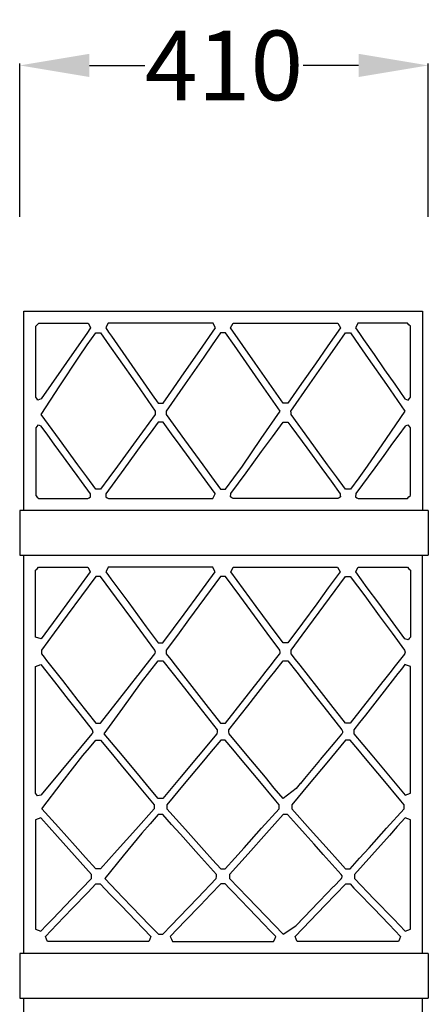
# Model space of a CAD drawing. Units: centimetres. Extents: x 1800 to 6199, y -1266 to 1081.
# Drawn here: x 3616 to 3657, y -441 to -342 of the extents above; entities that cross this region are included whole.
import ezdxf

# ---------------------------------------------------------------- set-up
doc = ezdxf.new("R2010")
doc.units = ezdxf.units.CM
doc.layers.add('NURUS DIMENSION', color=7, linetype='Continuous')
doc.layers.add('NURUS ELEVATION', color=7, linetype='Continuous')
doc.styles.add('ARIAL', font='arial.ttf')
doc.dimstyles.new('yeni', dxfattribs={"dimtxt": 7, "dimasz": 7, "dimexe": 0.18, "dimexo": 0.0625, "dimgap": 0.09, "dimtad": 0, "dimdec": 0, "dimlfac": 10, "dimzin": 0, "dimdsep": 46, "dimtxsty": 'ARIAL', "dimcen": 0.09, "dimadec": 0, "dimazin": 0, "dimtfac": 1, "dimtdec": 0, "dimtofl": 0, "dimtmove": 0, "dimatfit": 3, "dimfxl": 1, "dimtolj": 1, "dimtzin": 0, "dimarcsym": 0})

# ---------------------------------------------------------------- blocks, each defined once
blk = doc.blocks.new('*D22')
at = {"layer": 'DEFPOINTS', "color": 0, "transparency": 16777216}
for p in [(3657.46, -346.44), (3616.46, -361.72), (3657.46, -361.72)]:
    blk.add_point(p, dxfattribs=at)
at = {"layer": 'NURUS DIMENSION', "color": 0, "lineweight": -2, "transparency": 16777216}
for p, q in [((3616.46, -361.658), (3616.46, -346.26)), ((3623.46, -346.44), (3629.008, -346.44)), ((3650.46, -346.44), (3644.911, -346.44)), ((3657.46, -361.658), (3657.46, -346.26))]:
    blk.add_line(p, q, dxfattribs=at)
at = {"layer": 'NURUS DIMENSION', "color": 0, "transparency": 16777216}
for points in [[(3623.46, -345.274), (3623.46, -347.607), (3616.46, -346.44)], [(3650.46, -345.274), (3650.46, -347.607), (3657.46, -346.44)]]:
    blk.add_solid(points, dxfattribs=at)
at = {"layer": 'NURUS DIMENSION', "color": 0, "transparency": 16777216, "insert": (3636.96, -346.44), "char_height": 7, "attachment_point": 5, "style": 'ARIAL'}
blk.add_mtext('\\A1;410', dxfattribs=at)
blk = doc.blocks.new('Brooklyn Library Unit H166_SIDE')
at = {"layer": 'NURUS DIMENSION'}
for p, q in [((-14.013, 166.111), (-12.896, 166.111)), ((-14.013, 164.995), (-14.013, 166.111)), ((-12.896, 166.111), (-11.791, 166.111)), ((-11.791, 166.111), (-10.674, 166.111)), ((-10.674, 166.111), (-9.568, 166.111)), ((-9.568, 166.111), (-8.451, 166.111)), ((-8.451, 166.111), (-7.345, 166.111)), ((-7.345, 166.111), (-6.242, 166.111)), ((-6.242, 166.111), (-5.127, 166.111)), ((-5.127, 166.111), (-4.021, 166.111)), ((-4.021, 166.111), (-2.904, 166.111)), ((-2.904, 166.111), (-1.798, 166.111)), ((-1.798, 166.111), (-0.681, 166.111)), ((-0.681, 166.111), (0.424, 166.111)), ((0.424, 166.111), (1.541, 166.111)), ((1.541, 166.111), (2.647, 166.111)), ((2.647, 166.111), (3.764, 166.111)), ((3.764, 166.111), (4.87, 166.111)), ((4.87, 166.111), (5.987, 166.111)), ((5.987, 166.111), (7.092, 166.111)), ((7.092, 166.111), (8.209, 166.111)), ((8.209, 166.111), (9.315, 166.111)), ((9.315, 166.111), (10.432, 166.111)), ((10.432, 166.111), (11.549, 166.111)), ((11.549, 166.111), (12.655, 166.111)), ((12.655, 166.111), (13.758, 166.111)), ((13.758, 166.111), (14.873, 166.111)), ((14.873, 166.111), (15.99, 166.111)), ((15.99, 166.111), (17.096, 166.111)), ((17.096, 166.111), (18.202, 166.111)), ((18.202, 166.111), (19.319, 166.111)), ((19.319, 166.111), (20.424, 166.111)), ((20.424, 166.111), (21.541, 166.111)), ((21.541, 166.111), (22.658, 166.111)), ((22.658, 166.111), (23.764, 166.111)), ((23.764, 166.111), (24.87, 166.111)), ((24.87, 166.111), (25.987, 166.111)), ((25.987, 166.111), (25.987, 164.995)), ((-14.013, 163.889), (-14.013, 164.995)), ((-12.814, 164.611), (-12.664, 164.761)), ((-12.814, 162.735), (-12.814, 164.611)), ((-12.664, 164.761), (-12.513, 164.911)), ((-12.513, 164.911), (-10.792, 164.911)), ((-10.792, 164.911), (-9.087, 164.911)), ((-9.087, 164.911), (-8.314, 164.911)), ((-8.314, 164.911), (-7.548, 164.911)), ((-7.302, 164.44), (-7.693, 163.88)), ((-7.548, 164.911), (-7.425, 164.675)), ((-7.425, 164.675), (-7.302, 164.44)), ((-5.667, 164.677), (-5.791, 164.44)), ((-5.791, 164.44), (-5.505, 164.03)), ((-5.544, 164.911), (-5.667, 164.677)), ((-3.371, 164.911), (-5.544, 164.911)), ((-1.22, 164.911), (-3.371, 164.911)), ((1.867, 164.911), (-1.22, 164.911)), ((4.987, 164.911), (1.867, 164.911)), ((3.657, 162.179), (5.233, 164.44)), ((5.11, 164.675), (4.987, 164.911)), ((5.233, 164.44), (5.11, 164.675)), ((6.741, 164.44), (6.864, 164.677)), ((7.965, 162.683), (6.741, 164.44)), ((6.864, 164.677), (6.987, 164.911)), ((6.987, 164.911), (9.507, 164.911)), ((9.507, 164.911), (12.002, 164.911)), ((12.002, 164.911), (14.676, 164.911)), ((14.676, 164.911), (17.323, 164.911)), ((17.764, 164.44), (16.504, 162.632)), ((17.323, 164.911), (17.42, 164.911)), ((17.42, 164.911), (17.518, 164.911)), ((17.518, 164.911), (17.642, 164.675)), ((17.642, 164.675), (17.764, 164.44)), ((19.4, 164.677), (19.276, 164.44)), ((19.276, 164.44), (19.674, 163.868)), ((19.522, 164.911), (19.4, 164.677)), ((20.341, 164.911), (19.522, 164.911)), ((21.151, 164.911), (20.341, 164.911)), ((22.81, 164.911), (21.151, 164.911)), ((24.487, 164.911), (22.81, 164.911)), ((24.636, 164.762), (24.487, 164.911)), ((24.788, 164.611), (24.636, 164.762)), ((24.788, 162.722), (24.788, 164.611)), ((25.987, 164.995), (25.987, 163.889)), ((-14.013, 162.784), (-14.013, 163.889)), ((-8.08, 163.325), (-9.173, 161.754)), ((-7.693, 163.88), (-8.08, 163.325)), ((-7.638, 162.735), (-6.794, 163.946)), ((-6.794, 163.946), (-6.547, 163.946)), ((-6.547, 163.946), (-6.302, 163.946)), ((-6.302, 163.946), (-5.399, 162.65)), ((-5.505, 164.03), (-5.216, 163.617)), ((-5.216, 163.617), (-3.459, 161.093)), ((5.741, 163.946), (4.897, 162.735)), ((5.988, 163.946), (5.741, 163.946)), ((6.233, 163.946), (5.988, 163.946)), ((7.127, 162.663), (6.233, 163.946)), ((17.429, 162.735), (18.272, 163.946)), ((18.272, 163.946), (18.519, 163.946)), ((18.519, 163.946), (18.764, 163.946)), ((18.764, 163.946), (19.658, 162.663)), ((19.674, 163.868), (20.077, 163.291)), ((20.077, 163.291), (21.134, 161.773)), ((25.987, 163.889), (25.987, 162.773)), ((-14.013, 161.667), (-14.013, 162.784)), ((-12.814, 160.877), (-12.814, 162.735)), ((-8.49, 161.512), (-7.638, 162.735)), ((-5.399, 162.65), (-4.505, 161.367)), ((4.897, 162.735), (4.045, 161.512)), ((8.03, 161.367), (7.127, 162.663)), ((9.202, 160.908), (7.965, 162.683)), ((16.504, 162.632), (15.256, 160.841)), ((16.577, 161.512), (17.429, 162.735)), ((19.658, 162.663), (20.561, 161.367)), ((24.788, 160.814), (24.788, 162.722)), ((25.987, 162.773), (25.987, 161.667)), ((-14.013, 160.562), (-14.013, 161.667)), ((-10.384, 158.615), (-8.49, 161.512)), ((-9.173, 161.754), (-10.255, 160.198)), ((-4.505, 161.367), (-2.679, 158.745)), ((2.096, 159.942), (3.657, 162.179)), ((4.045, 161.512), (2.168, 158.818)), ((9.856, 158.745), (8.03, 161.367)), ((14.699, 158.818), (16.577, 161.512)), ((20.561, 161.367), (22.388, 158.745)), ((21.134, 161.773), (22.202, 160.239)), ((25.987, 161.667), (25.987, 160.55)), ((-14.013, 159.445), (-14.013, 160.562)), ((-12.814, 159.172), (-12.814, 160.877)), ((-3.459, 161.093), (-1.72, 158.595)), ((10.611, 158.885), (9.202, 160.908)), ((15.256, 160.841), (13.87, 158.851)), ((22.202, 160.239), (23.216, 158.783)), ((24.788, 159.14), (24.788, 160.814)), ((25.987, 160.55), (25.987, 159.445)), ((-14.013, 158.339), (-14.013, 159.445)), ((-10.255, 160.198), (-11.256, 158.763)), ((1.037, 158.419), (2.096, 159.942)), ((25.987, 159.445), (25.987, 158.328)), ((-14.013, 157.223), (-14.013, 158.339)), ((-12.814, 157.484), (-12.814, 159.172)), ((-11.256, 158.763), (-12.267, 157.312)), ((-12.259, 155.748), (-10.384, 158.615)), ((-2.679, 158.745), (-0.834, 156.096)), ((-1.72, 158.595), (-1.12, 157.734)), ((-0.033, 156.882), (1.037, 158.419)), ((2.168, 158.818), (0.272, 156.096)), ((11.702, 156.096), (9.856, 158.745)), ((12.006, 156.882), (10.611, 158.885)), ((13.87, 158.851), (12.498, 156.882)), ((12.803, 156.096), (14.699, 158.818)), ((22.388, 158.745), (24.233, 156.096)), ((23.216, 158.783), (24.241, 157.312)), ((24.788, 157.484), (24.788, 159.14)), ((25.987, 158.328), (25.987, 157.223)), ((-12.709, 157.341), (-12.814, 157.484)), ((-12.603, 157.198), (-12.709, 157.341)), ((-12.436, 157.255), (-12.603, 157.198)), ((-12.267, 157.312), (-12.436, 157.255)), ((-1.12, 157.734), (-0.525, 156.882)), ((24.241, 157.312), (24.408, 157.255)), ((24.408, 157.255), (24.577, 157.198)), ((24.577, 157.198), (24.682, 157.34)), ((24.682, 157.34), (24.788, 157.484)), ((-14.013, 156.117), (-14.013, 157.223)), ((-0.525, 156.882), (-0.28, 156.882)), ((-0.28, 156.882), (-0.033, 156.882)), ((12.251, 156.882), (12.006, 156.882)), ((12.498, 156.882), (12.251, 156.882)), ((25.987, 157.223), (25.987, 156.106)), ((-14.013, 155), (-14.013, 156.117)), ((-10.433, 153.24), (-12.259, 155.748)), ((-0.837, 155.748), (-2.734, 153.144)), ((-0.835, 155.923), (-0.837, 155.748)), ((-0.834, 156.096), (-0.835, 155.923)), ((0.272, 156.096), (0.274, 155.921)), ((0.274, 155.921), (0.276, 155.748)), ((0.276, 155.748), (2.121, 153.214)), ((9.823, 153.345), (11.702, 156.096)), ((12.805, 155.921), (12.803, 156.096)), ((12.807, 155.748), (12.805, 155.921)), ((14.652, 153.214), (12.807, 155.748)), ((24.233, 156.096), (22.356, 153.345)), ((25.987, 156.106), (25.987, 155)), ((-14.013, 153.895), (-14.013, 155)), ((-12.71, 154.543), (-12.814, 154.4)), ((-12.814, 154.4), (-12.814, 154.195)), ((-12.607, 154.685), (-12.71, 154.543)), ((-12.438, 154.631), (-12.607, 154.685)), ((-12.271, 154.577), (-12.438, 154.631)), ((-11.611, 153.67), (-12.271, 154.577)), ((-0.521, 154.988), (-1.331, 153.878)), ((-0.278, 154.988), (-0.521, 154.988)), ((-0.037, 154.988), (-0.278, 154.988)), ((0.82, 153.812), (-0.037, 154.988)), ((10.936, 153.513), (12.01, 154.988)), ((12.01, 154.988), (12.254, 154.988)), ((12.254, 154.988), (12.495, 154.988)), ((12.495, 154.988), (12.689, 154.722)), ((12.689, 154.722), (12.885, 154.452)), ((12.885, 154.452), (14.383, 152.396)), ((24.245, 154.577), (23.621, 153.721)), ((24.413, 154.631), (24.245, 154.577)), ((24.581, 154.685), (24.413, 154.631)), ((24.685, 154.542), (24.581, 154.685)), ((24.788, 154.4), (24.685, 154.542)), ((24.788, 154.225), (24.788, 154.4)), ((25.987, 155), (25.987, 153.884)), ((-14.013, 152.778), (-14.013, 153.895)), ((-12.814, 154.195), (-12.814, 153.993)), ((-12.814, 153.993), (-12.814, 152.41)), ((-10.959, 152.772), (-11.611, 153.67)), ((-1.331, 153.878), (-2.15, 152.756)), ((1.686, 152.623), (0.82, 153.812)), ((7.924, 150.567), (9.823, 153.345)), ((9.85, 152.022), (10.936, 153.513)), ((22.356, 153.345), (20.459, 150.567)), ((23.621, 153.721), (22.991, 152.857)), ((24.788, 154.051), (24.788, 154.225)), ((24.788, 152.485), (24.788, 154.051)), ((25.987, 153.884), (25.987, 152.778)), ((-14.013, 151.673), (-14.013, 152.778)), ((-12.814, 152.41), (-12.814, 150.843)), ((-10.032, 151.502), (-10.959, 152.772)), ((-8.587, 150.706), (-10.433, 153.24)), ((-2.734, 153.144), (-4.611, 150.567)), ((-2.15, 152.756), (-3.968, 150.26)), ((2.569, 151.408), (1.686, 152.623)), ((2.121, 153.214), (3.948, 150.706)), ((14.383, 152.396), (15.897, 150.318)), ((16.479, 150.706), (14.652, 153.214)), ((22.991, 152.857), (22.103, 151.636)), ((24.788, 150.902), (24.788, 152.485)), ((25.987, 152.778), (25.987, 151.661)), ((-14.013, 150.556), (-14.013, 151.673)), ((-9.115, 150.244), (-10.032, 151.502)), ((3.444, 150.206), (2.569, 151.408)), ((9.082, 150.969), (9.85, 152.022)), ((22.103, 151.636), (21.206, 150.403)), ((25.987, 151.661), (25.987, 150.556)), ((-14.013, 149.45), (-14.013, 150.556)), ((-12.814, 150.843), (-12.814, 149.409)), ((-7.694, 149.479), (-8.587, 150.706)), ((-4.611, 150.567), (-5.463, 149.397)), ((3.948, 150.706), (4.842, 149.479)), ((7.072, 149.397), (7.924, 150.567)), ((8.307, 149.905), (9.082, 150.969)), ((17.373, 149.479), (16.479, 150.706)), ((21.206, 150.403), (19.309, 147.801)), ((20.459, 150.567), (19.607, 149.397)), ((24.788, 149.312), (24.788, 150.902)), ((25.987, 150.556), (25.987, 149.439)), ((-14.013, 148.334), (-14.013, 149.45)), ((-12.814, 149.409), (-12.814, 147.96)), ((-8.665, 149.627), (-9.115, 150.244)), ((-8.22, 149.016), (-8.665, 149.627)), ((-6.791, 148.239), (-7.694, 149.479)), ((-5.463, 149.397), (-6.306, 148.239)), ((-3.968, 150.26), (-5.767, 147.788)), ((5.197, 147.8), (3.444, 150.206)), ((4.842, 149.479), (5.745, 148.239)), ((6.229, 148.239), (7.072, 149.397)), ((6.776, 147.798), (8.307, 149.905)), ((15.897, 150.318), (16.823, 149.047)), ((18.276, 148.239), (17.373, 149.479)), ((19.607, 149.397), (18.764, 148.239)), ((25.987, 149.439), (25.987, 148.334)), ((-7.33, 147.794), (-8.22, 149.016)), ((16.823, 149.047), (17.741, 147.788)), ((24.788, 147.738), (24.788, 149.312)), ((-14.013, 147.217), (-14.013, 148.334)), ((-12.814, 147.96), (-12.814, 147.787)), ((-12.814, 147.787), (-12.814, 147.611)), ((-12.814, 147.611), (-12.663, 147.461)), ((-12.663, 147.461), (-12.513, 147.311)), ((-7.568, 147.311), (-7.436, 147.393)), ((-7.436, 147.393), (-7.302, 147.475)), ((-7.326, 147.788), (-7.33, 147.794)), ((-7.326, 147.787), (-7.326, 147.788)), ((-7.302, 147.475), (-7.326, 147.787)), ((-6.55, 148.239), (-6.791, 148.239)), ((-6.306, 148.239), (-6.55, 148.239)), ((-5.779, 147.631), (-5.791, 147.475)), ((-5.791, 147.475), (-5.657, 147.393)), ((-5.767, 147.788), (-5.779, 147.631)), ((-5.657, 147.393), (-5.525, 147.311)), ((4.963, 147.311), (5.204, 147.786)), ((5.206, 147.788), (5.197, 147.8)), ((5.204, 147.786), (5.206, 147.787)), ((5.206, 147.787), (5.206, 147.788)), ((5.745, 148.239), (5.986, 148.239)), ((5.986, 148.239), (6.229, 148.239)), ((6.741, 147.475), (6.768, 147.787)), ((6.876, 147.393), (6.741, 147.475)), ((6.768, 147.788), (6.776, 147.798)), ((6.768, 147.787), (6.768, 147.788)), ((7.01, 147.311), (6.876, 147.393)), ((17.632, 147.394), (17.498, 147.311)), ((17.764, 147.475), (17.632, 147.394)), ((17.741, 147.788), (17.752, 147.633)), ((17.752, 147.633), (17.764, 147.475)), ((18.519, 148.239), (18.276, 148.239)), ((18.764, 148.239), (18.519, 148.239)), ((19.299, 147.787), (19.276, 147.475)), ((19.276, 147.475), (19.409, 147.393)), ((19.304, 147.794), (19.299, 147.788)), ((19.299, 147.788), (19.299, 147.787)), ((19.309, 147.801), (19.304, 147.794)), ((19.409, 147.393), (19.541, 147.311)), ((24.487, 147.311), (24.638, 147.462)), ((24.638, 147.462), (24.788, 147.611)), ((24.788, 147.674), (24.788, 147.738)), ((24.788, 147.611), (24.788, 147.674)), ((25.987, 148.334), (25.987, 147.217)), ((-14.013, 146.111), (-14.013, 147.217)), ((-12.513, 147.311), (-11.212, 147.311)), ((-11.212, 147.311), (-9.923, 147.311)), ((-9.923, 147.311), (-8.74, 147.311)), ((-8.74, 147.311), (-7.568, 147.311)), ((-5.525, 147.311), (-3.061, 147.311)), ((-3.061, 147.311), (-0.623, 147.311)), ((-0.623, 147.311), (2.156, 147.311)), ((2.156, 147.311), (4.963, 147.311)), ((9.122, 147.311), (7.01, 147.311)), ((11.256, 147.311), (9.122, 147.311)), ((13.798, 147.311), (11.256, 147.311)), ((16.366, 147.311), (13.798, 147.311)), ((16.935, 147.311), (16.366, 147.311)), ((17.498, 147.311), (16.935, 147.311)), ((19.541, 147.311), (20.843, 147.311)), ((20.843, 147.311), (22.131, 147.311)), ((22.131, 147.311), (23.315, 147.311)), ((23.315, 147.311), (24.487, 147.311)), ((25.987, 147.217), (25.987, 146.111)), ((26.581, 146.107, -122.06), (-14.419, 146.107, -122.06)), ((-14.419, 146.107, -122.06), (-14.419, 141.607, -122.06)), ((26.581, 146.107, -122.06), (26.581, 141.607, -122.06)), ((-14.419, 141.607, -122.06), (26.581, 141.607, -122.06)), ((-14.019, 140.185), (-14.019, 141.607)), ((25.981, 141.607), (25.981, 140.171)), ((-14.019, 138.749), (-14.019, 140.185)), ((-12.82, 140.107), (-12.669, 140.257)), ((-12.82, 138.615), (-12.82, 140.107)), ((-12.669, 140.257), (-12.519, 140.407)), ((-12.519, 140.407), (-12.134, 140.407)), ((-12.134, 140.407), (-11.746, 140.407)), ((-11.746, 140.407), (-9.674, 140.407)), ((-9.674, 140.407), (-7.582, 140.407)), ((-7.34, 139.929), (-8.509, 138.338)), ((-6.793, 139.487), (-8.23, 137.535)), ((-7.582, 140.407), (-7.461, 140.169)), ((-7.461, 140.169), (-7.34, 139.929)), ((-6.554, 139.487), (-6.793, 139.487)), ((-6.312, 139.487), (-6.554, 139.487)), ((-4.697, 137.292), (-6.312, 139.487)), ((-5.647, 140.166), (-5.765, 139.929)), ((-5.765, 139.929), (-5.514, 139.585)), ((-5.527, 140.407), (-5.647, 140.166)), ((-3.193, 140.407), (-5.527, 140.407)), ((-5.514, 139.585), (-5.265, 139.244)), ((-0.836, 140.407), (-3.193, 140.407)), ((2.044, 140.407), (-0.836, 140.407)), ((4.953, 140.407), (2.044, 140.407)), ((3.645, 137.819), (5.196, 139.929)), ((5.739, 139.487), (4.125, 137.291)), ((5.074, 140.169), (4.953, 140.407)), ((5.196, 139.929), (5.074, 140.169)), ((5.98, 139.487), (5.739, 139.487)), ((6.223, 139.487), (5.98, 139.487)), ((7.667, 137.522), (6.223, 139.487)), ((6.766, 139.929), (6.888, 140.169)), ((8.042, 138.193), (6.766, 139.929)), ((6.888, 140.169), (7.008, 140.407)), ((7.008, 140.407), (9.49, 140.407)), ((9.49, 140.407), (11.996, 140.407)), ((11.996, 140.407), (14.44, 140.407)), ((14.44, 140.407), (16.86, 140.407)), ((17.727, 139.929), (16.549, 138.326)), ((16.658, 137.291), (18.274, 139.487)), ((16.86, 140.407), (17.174, 140.407)), ((17.174, 140.407), (17.485, 140.407)), ((17.485, 140.407), (17.605, 140.169)), ((17.605, 140.169), (17.727, 139.929)), ((18.274, 139.487), (18.513, 139.487)), ((18.513, 139.487), (18.754, 139.487)), ((18.754, 139.487), (20.2, 137.522)), ((19.301, 139.929), (19.42, 140.166)), ((20.459, 138.352), (19.301, 139.929)), ((19.42, 140.166), (19.539, 140.407)), ((19.539, 140.407), (21.659, 140.407)), ((21.659, 140.407), (23.801, 140.407)), ((23.801, 140.407), (24.139, 140.407)), ((24.139, 140.407), (24.481, 140.407)), ((24.481, 140.407), (24.632, 140.256)), ((24.632, 140.256), (24.782, 140.107)), ((24.782, 140.107), (24.782, 138.516)), ((25.981, 140.171), (25.981, 138.749)), ((-14.019, 137.328), (-14.019, 138.749)), ((-12.82, 137.139), (-12.82, 138.615)), ((-5.265, 139.244), (-3.481, 136.819)), ((24.782, 138.516), (24.782, 136.908)), ((25.981, 138.749), (25.981, 137.314)), ((-8.509, 138.338), (-9.691, 136.731)), ((-8.23, 137.535), (-9.652, 135.603)), ((2.078, 135.688), (3.645, 137.819)), ((9.125, 135.537), (7.667, 137.522)), ((9.305, 136.474), (8.042, 138.193)), ((16.549, 138.326), (15.383, 136.74)), ((20.2, 137.522), (21.66, 135.537)), ((21.606, 136.79), (20.459, 138.352)), ((-14.019, 135.892), (-14.019, 137.328)), ((-12.82, 135.255), (-12.82, 137.139)), ((-9.691, 136.731), (-10.334, 135.855)), ((-3.066, 135.075), (-4.697, 137.292)), ((-3.481, 136.819), (-1.715, 134.419)), ((4.125, 137.291), (2.528, 135.118)), ((15.383, 136.74), (13.943, 134.782)), ((15.059, 135.118), (16.658, 137.291)), ((24.226, 133.229), (21.606, 136.79)), ((24.782, 136.908), (24.782, 135.158)), ((25.981, 137.314), (25.981, 135.892)), ((-14.019, 134.471), (-14.019, 135.892)), ((-10.334, 135.855), (-12.264, 133.229)), ((-9.652, 135.603), (-10.956, 133.829)), ((1.012, 134.239), (2.078, 135.688)), ((10.405, 133.797), (9.125, 135.537)), ((10.648, 134.648), (9.305, 136.474)), ((21.66, 135.537), (22.94, 133.797)), ((25.981, 135.892), (25.981, 134.456)), ((-12.82, 133.389), (-12.82, 135.255)), ((-1.968, 133.582), (-3.066, 135.075)), ((2.528, 135.118), (1.403, 133.588)), ((12.004, 132.803), (10.648, 134.648)), ((13.943, 134.782), (12.489, 132.803)), ((13.934, 133.588), (15.059, 135.118)), ((24.782, 135.158), (24.782, 133.389)), ((-14.019, 133.035), (-14.019, 134.471)), ((-10.956, 133.829), (-12.246, 132.074)), ((-0.859, 132.074), (-1.968, 133.582)), ((-1.715, 134.419), (-1.118, 133.607)), ((-1.118, 133.607), (-0.527, 132.803)), ((-0.043, 132.803), (1.012, 134.239)), ((1.403, 133.588), (0.289, 132.074)), ((11.672, 132.074), (10.405, 133.797)), ((12.821, 132.074), (13.934, 133.588)), ((22.94, 133.797), (24.207, 132.074)), ((25.981, 134.456), (25.981, 133.035)), ((-14.019, 131.614), (-14.019, 133.035)), ((-12.28, 133.212), (-12.82, 133.389)), ((-12.279, 133.211), (-12.28, 133.212)), ((-12.277, 133.212), (-12.279, 133.211)), ((-12.271, 133.22), (-12.277, 133.212)), ((-12.264, 133.229), (-12.271, 133.22)), ((-0.527, 132.803), (-0.284, 132.803)), ((-0.284, 132.803), (-0.043, 132.803)), ((12.248, 132.803), (12.004, 132.803)), ((12.489, 132.803), (12.248, 132.803)), ((24.232, 133.22), (24.226, 133.229)), ((24.239, 133.212), (24.232, 133.22)), ((24.24, 133.211), (24.239, 133.212)), ((24.575, 133.104), (24.24, 133.211)), ((24.677, 133.246), (24.575, 133.104)), ((24.782, 133.389), (24.677, 133.246)), ((25.981, 133.035), (25.981, 131.599)), ((-14.019, 130.178), (-14.019, 131.614)), ((-12.246, 132.074), (-12.244, 131.893)), ((-12.244, 131.893), (-12.242, 131.711)), ((-12.242, 131.711), (-11.979, 131.374)), ((-1.718, 130.62), (-0.872, 131.701)), ((-0.872, 131.701), (-0.855, 131.723)), ((-0.805, 131.873), (-0.859, 132.074)), ((-0.855, 131.723), (-0.832, 131.766)), ((-0.832, 131.767), (-0.805, 131.87)), ((-0.832, 131.766), (-0.832, 131.767)), ((-0.804, 131.872), (-0.805, 131.873)), ((-0.805, 131.87), (-0.804, 131.872)), ((0.289, 132.074), (0.291, 131.891)), ((0.291, 131.891), (0.293, 131.711)), ((0.293, 131.711), (0.734, 131.147)), ((11.114, 131.003), (11.647, 131.684)), ((11.647, 131.684), (11.668, 131.712)), ((11.668, 131.712), (11.683, 131.731)), ((11.73, 131.88), (11.672, 132.074)), ((11.683, 131.731), (11.684, 131.732)), ((11.684, 131.732), (11.706, 131.775)), ((11.706, 131.775), (11.707, 131.776)), ((11.707, 131.776), (11.73, 131.877)), ((11.731, 131.879), (11.73, 131.88)), ((11.73, 131.877), (11.731, 131.879)), ((12.823, 131.891), (12.821, 132.074)), ((12.825, 131.711), (12.823, 131.891)), ((13.266, 131.147), (12.825, 131.711)), ((24.182, 131.684), (23.649, 131.003)), ((24.203, 131.712), (24.182, 131.684)), ((24.215, 131.731), (24.203, 131.712)), ((24.207, 132.074), (24.266, 131.88)), ((24.238, 131.775), (24.215, 131.732)), ((24.215, 131.732), (24.215, 131.731)), ((24.239, 131.776), (24.238, 131.775)), ((24.265, 131.877), (24.239, 131.776)), ((24.266, 131.879), (24.265, 131.877)), ((24.266, 131.88), (24.266, 131.879)), ((25.981, 131.599), (25.981, 130.178)), ((-12.554, 130.536), (-12.285, 130.629)), ((-12.285, 130.629), (-10.925, 128.888)), ((-11.979, 131.374), (-11.718, 131.041)), ((-11.718, 131.041), (-10.142, 129.023)), ((-2.542, 129.567), (-1.718, 130.62)), ((-1.361, 129.941), (-0.523, 131.013)), ((-0.523, 131.013), (-0.286, 131.013)), ((-0.286, 131.013), (-0.05, 131.013)), ((-0.05, 131.013), (0.838, 129.877)), ((0.734, 131.147), (1.18, 130.578)), ((1.18, 130.578), (2.852, 128.436)), ((10.731, 130.51), (11.114, 131.003)), ((11.166, 129.93), (12.012, 131.013)), ((12.012, 131.013), (12.25, 131.013)), ((12.25, 131.013), (12.485, 131.013)), ((12.485, 131.013), (13.382, 129.865)), ((13.711, 130.578), (13.266, 131.147)), ((15.386, 128.436), (13.711, 130.578)), ((23.649, 131.003), (23.262, 130.51)), ((24.242, 130.629), (23.889, 130.175)), ((24.511, 130.537), (24.242, 130.629)), ((-14.019, 128.757), (-14.019, 130.178)), ((-12.82, 130.444), (-12.554, 130.536)), ((-12.82, 129.969), (-12.82, 130.444)), ((-12.82, 129.49), (-12.82, 129.969)), ((-2.558, 129.546), (-2.542, 129.567)), ((-2.207, 128.858), (-1.361, 129.941)), ((0.838, 129.877), (1.735, 128.729)), ((9.528, 128.97), (10.313, 129.977)), ((10.313, 129.977), (10.707, 130.48)), ((10.328, 128.858), (11.166, 129.93)), ((10.707, 130.48), (10.715, 130.49)), ((10.715, 130.49), (10.731, 130.51)), ((13.382, 129.865), (14.27, 128.729)), ((23.539, 129.726), (21.917, 127.648)), ((22.848, 129.977), (22.059, 128.97)), ((23.239, 130.48), (22.848, 129.977)), ((23.246, 130.49), (23.239, 130.48)), ((23.262, 130.51), (23.246, 130.49)), ((23.889, 130.175), (23.539, 129.726)), ((24.782, 130.444), (24.511, 130.537)), ((24.782, 128.838), (24.782, 130.444)), ((25.981, 130.178), (25.981, 128.742)), ((-14.019, 127.321), (-14.019, 128.757)), ((-12.82, 126.436), (-12.82, 129.49)), ((-10.925, 128.888), (-9.55, 127.129)), ((-10.142, 129.023), (-8.582, 127.026)), ((-4.087, 126.258), (-2.207, 128.858)), ((-3.394, 128.472), (-2.566, 129.535)), ((-2.566, 129.535), (-2.558, 129.546)), ((1.735, 128.729), (3.55, 126.407)), ((6.215, 124.734), (9.496, 128.929)), ((8.463, 126.471), (10.328, 128.858)), ((9.496, 128.929), (9.512, 128.95)), ((9.512, 128.95), (9.528, 128.97)), ((14.27, 128.729), (15.175, 127.568)), ((22.027, 128.929), (18.75, 124.734)), ((22.043, 128.95), (22.027, 128.929)), ((22.059, 128.97), (22.043, 128.95)), ((24.782, 127.216), (24.782, 128.838)), ((25.981, 128.742), (25.981, 127.321)), ((-6.316, 124.734), (-3.409, 128.454)), ((-3.409, 128.454), (-3.394, 128.472)), ((2.852, 128.436), (4.508, 126.315)), ((17.043, 126.315), (15.386, 128.436)), ((21.917, 127.648), (20.278, 125.549)), ((-14.019, 125.9), (-14.019, 127.321)), ((-9.55, 127.129), (-8.357, 125.603)), ((-8.582, 127.026), (-7.69, 125.886)), ((15.175, 127.568), (16.09, 126.395)), ((24.782, 124.716), (24.782, 127.216)), ((25.981, 127.321), (25.981, 125.885)), ((-14.019, 124.464), (-14.019, 125.9)), ((-12.82, 123.413), (-12.82, 126.436)), ((-8.357, 125.603), (-7.152, 124.06)), ((-7.69, 125.886), (-6.789, 124.734)), ((-5.949, 123.684), (-4.087, 126.258)), ((3.55, 126.407), (5.383, 124.06)), ((4.508, 126.315), (5.122, 125.529)), ((6.578, 124.06), (8.463, 126.471)), ((16.09, 126.395), (17.905, 124.072)), ((17.657, 125.529), (17.043, 126.315)), ((25.981, 125.885), (25.981, 124.464)), ((-6.789, 124.734), (-6.551, 124.734)), ((-6.551, 124.734), (-6.316, 124.734)), ((5.122, 125.529), (5.742, 124.734)), ((5.742, 124.734), (5.98, 124.734)), ((5.98, 124.734), (6.215, 124.734)), ((18.278, 124.734), (17.657, 125.529)), ((18.515, 124.734), (18.278, 124.734)), ((18.75, 124.734), (18.515, 124.734)), ((19.693, 124.801), (19.114, 124.06)), ((20.278, 125.549), (19.693, 124.801)), ((24.782, 122.19), (24.782, 124.716)), ((-14.019, 123.042), (-14.019, 124.464)), ((-7.179, 123.658), (-8.32, 122.288)), ((-7.156, 123.685), (-7.179, 123.658)), ((-7.125, 123.73), (-7.156, 123.685)), ((-7.152, 124.06), (-7.09, 123.843)), ((-7.09, 123.84), (-7.125, 123.731)), ((-7.125, 123.731), (-7.125, 123.73)), ((-7.09, 123.843), (-7.09, 123.842)), ((-7.09, 123.842), (-7.09, 123.84)), ((-4.115, 121.484), (-5.949, 123.684)), ((5.375, 123.684), (3.493, 121.424)), ((5.379, 123.873), (5.375, 123.684)), ((5.383, 124.06), (5.379, 123.873)), ((6.582, 123.871), (6.578, 124.06)), ((6.586, 123.684), (6.582, 123.871)), ((8.399, 121.507), (6.586, 123.684)), ((17.883, 123.654), (17.215, 122.852)), ((17.91, 123.686), (17.883, 123.654)), ((17.905, 124.072), (17.914, 124.06)), ((17.929, 123.713), (17.91, 123.686)), ((17.914, 124.06), (17.915, 124.059)), ((17.915, 124.059), (17.973, 123.93)), ((17.93, 123.714), (17.929, 123.713)), ((17.96, 123.777), (17.93, 123.714)), ((17.961, 123.78), (17.96, 123.777)), ((17.973, 123.927), (17.961, 123.78)), ((17.973, 123.93), (17.973, 123.927)), ((19.114, 124.06), (19.116, 123.871)), ((19.116, 123.871), (19.117, 123.684)), ((19.117, 123.684), (20.024, 122.596)), ((25.981, 124.464), (25.981, 123.028)), ((-14.019, 121.607), (-14.019, 123.042)), ((-12.82, 120.58), (-12.82, 123.413)), ((-7.43, 122.265), (-6.785, 123.039)), ((-6.785, 123.039), (-6.553, 123.039)), ((-6.553, 123.039), (-6.324, 123.039)), ((-6.324, 123.039), (-5.286, 121.796)), ((5.75, 123.039), (4.794, 121.893)), ((5.982, 123.039), (5.75, 123.039)), ((6.211, 123.039), (5.982, 123.039)), ((6.973, 122.125), (6.211, 123.039)), ((17.215, 122.852), (15.747, 121.091)), ((18.282, 123.039), (17.327, 121.893)), ((18.513, 123.039), (18.282, 123.039)), ((18.742, 123.039), (18.513, 123.039)), ((19.506, 122.125), (18.742, 123.039)), ((25.981, 123.028), (25.981, 121.607)), ((-8.32, 122.288), (-9.293, 121.121)), ((-8.082, 121.483), (-7.43, 122.265)), ((-5.286, 121.796), (-4.238, 120.54)), ((4.794, 121.893), (3.848, 120.759)), ((7.742, 121.2), (6.973, 122.125)), ((17.327, 121.893), (16.383, 120.759)), ((20.278, 121.2), (19.506, 122.125)), ((20.024, 122.596), (20.922, 121.52)), ((24.782, 119.965), (24.782, 122.19)), ((-14.019, 120.185), (-14.019, 121.607)), ((-9.322, 121.086), (-10.304, 119.907)), ((-10.143, 118.807), (-8.082, 121.483)), ((-9.312, 121.097), (-9.322, 121.086)), ((-9.293, 121.121), (-9.312, 121.097)), ((-2.3, 119.307), (-4.115, 121.484)), ((3.493, 121.424), (1.629, 119.186)), ((3.848, 120.759), (2.085, 118.643)), ((9.509, 119.08), (7.742, 121.2)), ((10.231, 119.307), (8.399, 121.507)), ((15.658, 120.984), (14.16, 119.186)), ((16.383, 120.759), (14.62, 118.643)), ((15.688, 121.019), (15.658, 120.984)), ((15.747, 121.091), (15.688, 121.019)), ((22.044, 119.08), (20.278, 121.2)), ((20.922, 121.52), (22.595, 119.513)), ((25.981, 121.607), (25.981, 120.171)), ((-14.019, 118.749), (-14.019, 120.185)), ((-12.82, 117.718), (-12.82, 120.58)), ((-10.304, 119.907), (-12.269, 117.549)), ((-4.238, 120.54), (-2.584, 118.555)), ((24.782, 117.718), (24.782, 119.965)), ((25.981, 120.171), (25.981, 118.749)), ((-14.019, 117.328), (-14.019, 118.749)), ((-12.183, 116.157), (-10.143, 118.807)), ((-1.403, 118.231), (-2.3, 119.307)), ((1.629, 119.186), (0.792, 118.181)), ((11.293, 116.939), (9.509, 119.08)), ((11.128, 118.231), (10.231, 119.307)), ((13.734, 118.676), (13.321, 118.176)), ((13.739, 118.681), (13.734, 118.676)), ((13.747, 118.691), (13.739, 118.681)), ((14.16, 119.186), (13.747, 118.691)), ((23.828, 116.939), (22.044, 119.08)), ((22.595, 119.513), (24.25, 117.526)), ((25.981, 118.749), (25.981, 117.314)), ((-12.72, 117.576), (-12.82, 117.718)), ((-2.584, 118.555), (-0.914, 116.549)), ((-0.515, 117.166), (-1.403, 118.231)), ((0.792, 118.181), (-0.054, 117.166)), ((2.085, 118.643), (0.34, 116.549)), ((12.016, 117.166), (11.128, 118.231)), ((13.314, 118.171), (12.016, 117.166)), ((14.62, 118.643), (12.875, 116.549)), ((13.321, 118.176), (13.314, 118.171)), ((24.517, 117.622), (24.782, 117.718)), ((-14.019, 115.892), (-14.019, 117.328)), ((-12.621, 117.436), (-12.72, 117.576)), ((-12.29, 117.525), (-12.621, 117.436)), ((-12.289, 117.526), (-12.29, 117.525)), ((-12.269, 117.549), (-12.289, 117.526)), ((-0.284, 117.166), (-0.515, 117.166)), ((-0.054, 117.166), (-0.284, 117.166)), ((11.456, 116.743), (11.293, 116.939)), ((11.617, 116.549), (11.456, 116.743)), ((23.991, 116.743), (23.828, 116.939)), ((24.153, 116.549), (23.991, 116.743)), ((24.25, 117.526), (24.517, 117.622)), ((25.981, 117.314), (25.981, 115.892)), ((-14.019, 114.471), (-14.019, 115.892)), ((-10.513, 114.286), (-12.183, 116.157)), ((-0.922, 116.157), (-2.777, 114.078)), ((-0.918, 116.352), (-0.922, 116.157)), ((-0.914, 116.549), (-0.918, 116.352)), ((0.34, 116.549), (0.344, 116.352)), ((0.344, 116.352), (0.348, 116.157)), ((0.348, 116.157), (2.208, 114.075)), ((9.851, 114.183), (11.614, 116.157)), ((11.614, 116.157), (11.616, 116.354)), ((11.616, 116.354), (11.617, 116.549)), ((12.875, 116.549), (12.879, 116.352)), ((12.879, 116.352), (12.883, 116.157)), ((12.883, 116.157), (14.743, 114.075)), ((22.382, 114.183), (24.145, 116.157)), ((24.145, 116.157), (24.149, 116.354)), ((24.149, 116.354), (24.153, 116.549)), ((25.981, 115.892), (25.981, 114.456)), ((-12.56, 115.13), (-12.82, 115.031)), ((-12.82, 115.031), (-12.82, 113.977)), ((-12.297, 115.23), (-12.56, 115.13)), ((-11.456, 114.291), (-12.297, 115.23)), ((-0.511, 115.566), (-1.341, 114.637)), ((-0.288, 115.566), (-0.511, 115.566)), ((-0.062, 115.566), (-0.288, 115.566)), ((0.816, 114.582), (-0.062, 115.566)), ((12.024, 115.566), (11.185, 114.628)), ((12.245, 115.566), (12.024, 115.566)), ((12.469, 115.566), (12.245, 115.566)), ((13.349, 114.582), (12.469, 115.566)), ((24.258, 115.23), (23.473, 114.353)), ((24.518, 115.131), (24.258, 115.23)), ((24.782, 115.031), (24.518, 115.131)), ((24.782, 113.793), (24.782, 115.031)), ((-14.019, 113.035), (-14.019, 114.471)), ((-12.82, 113.977), (-12.82, 112.935)), ((-10.625, 113.361), (-11.456, 114.291)), ((-8.859, 112.433), (-10.513, 114.286)), ((-2.777, 114.078), (-4.652, 111.978)), ((-1.341, 114.637), (-2.179, 113.698)), ((1.703, 113.587), (0.816, 114.582)), ((2.208, 114.075), (4.086, 111.971)), ((8.106, 112.229), (9.851, 114.183)), ((11.185, 114.628), (10.356, 113.698)), ((14.239, 113.587), (13.349, 114.582)), ((14.743, 114.075), (16.621, 111.971)), ((20.637, 112.229), (22.382, 114.183)), ((23.473, 114.353), (22.68, 113.466)), ((24.782, 112.543), (24.782, 113.793)), ((25.981, 114.456), (25.981, 113.035)), ((-14.019, 111.614), (-14.019, 113.035)), ((-12.82, 112.935), (-12.82, 110.065)), ((-8.911, 111.441), (-10.625, 113.361)), ((-2.179, 113.698), (-4.022, 111.427)), ((3.519, 111.553), (1.703, 113.587)), ((10.356, 113.698), (8.489, 111.609)), ((15.136, 112.58), (14.239, 113.587)), ((22.68, 113.466), (20.919, 111.493)), ((25.981, 113.035), (25.981, 111.599)), ((-7.813, 111.261), (-8.859, 112.433)), ((-4.652, 111.978), (-5.486, 111.044)), ((4.086, 111.971), (4.926, 111.031)), ((7.159, 111.17), (8.106, 112.229)), ((16.043, 111.563), (15.136, 112.58)), ((16.621, 111.971), (17.46, 111.031)), ((19.693, 111.17), (20.637, 112.229)), ((24.782, 109.772), (24.782, 112.543)), ((-14.019, 110.178), (-14.019, 111.614)), ((-7.215, 109.54), (-8.911, 111.441)), ((-6.777, 110.1), (-7.813, 111.261)), ((-5.486, 111.044), (-6.328, 110.1)), ((-4.022, 111.427), (-5.883, 109.132)), ((5.317, 109.54), (3.519, 111.553)), ((4.926, 111.031), (5.758, 110.1)), ((6.203, 110.1), (7.159, 111.17)), ((8.489, 111.609), (6.641, 109.54)), ((17.843, 109.55), (16.043, 111.563)), ((17.46, 111.031), (18.289, 110.1)), ((18.739, 110.1), (19.693, 111.17)), ((20.919, 111.493), (19.176, 109.54)), ((25.981, 111.599), (25.981, 110.178)), ((-14.019, 108.757), (-14.019, 110.178)), ((-12.82, 110.065), (-12.82, 107.166)), ((-6.554, 110.1), (-6.777, 110.1)), ((-6.328, 110.1), (-6.554, 110.1)), ((5.758, 110.1), (5.98, 110.1)), ((5.98, 110.1), (6.203, 110.1)), ((18.289, 110.1), (18.513, 110.1)), ((18.513, 110.1), (18.739, 110.1)), ((25.981, 110.178), (25.981, 108.742)), ((-9.173, 107.103), (-7.222, 109.132)), ((-7.222, 109.132), (-7.218, 109.337)), ((-7.218, 109.337), (-7.215, 109.54)), ((-5.883, 109.132), (-4.067, 107.244)), ((3.463, 107.212), (5.309, 109.132)), ((5.309, 109.132), (5.313, 109.337)), ((5.313, 109.337), (5.317, 109.54)), ((6.641, 109.54), (6.645, 109.335)), ((6.645, 109.335), (6.649, 109.132)), ((6.649, 109.132), (8.446, 107.263)), ((17.128, 108.388), (17.805, 109.092)), ((17.805, 109.092), (17.852, 109.141)), ((17.852, 109.54), (17.843, 109.55)), ((17.853, 109.537), (17.852, 109.54)), ((17.852, 109.141), (17.856, 109.145)), ((17.922, 109.397), (17.853, 109.537)), ((17.856, 109.145), (17.867, 109.159)), ((17.867, 109.16), (17.889, 109.19)), ((17.867, 109.159), (17.867, 109.16)), ((17.889, 109.19), (17.891, 109.193)), ((17.891, 109.193), (17.906, 109.229)), ((17.906, 109.229), (17.907, 109.23)), ((17.907, 109.23), (17.925, 109.309)), ((17.922, 109.396), (17.922, 109.397)), ((17.926, 109.312), (17.922, 109.396)), ((17.925, 109.309), (17.926, 109.312)), ((19.176, 109.54), (19.18, 109.335)), ((19.18, 109.335), (19.184, 109.132)), ((19.184, 109.132), (21.159, 107.079)), ((24.782, 107.029), (24.782, 109.772)), ((-14.019, 107.321), (-14.019, 108.757)), ((-7.593, 107.737), (-7.179, 108.167)), ((-7.179, 108.167), (-6.769, 108.594)), ((-6.769, 108.594), (-6.554, 108.594)), ((-6.554, 108.594), (-6.336, 108.594)), ((-6.336, 108.594), (-5.3, 107.516)), ((5.766, 108.594), (4.731, 107.52)), ((5.98, 108.594), (5.766, 108.594)), ((6.196, 108.594), (5.98, 108.594)), ((6.592, 108.183), (6.196, 108.594)), ((6.992, 107.768), (6.592, 108.183)), ((15.659, 106.859), (17.071, 108.328)), ((17.071, 108.328), (17.128, 108.388)), ((17.265, 107.52), (18.297, 108.594)), ((18.297, 108.594), (18.513, 108.594)), ((18.513, 108.594), (18.731, 108.594)), ((18.731, 108.594), (19.125, 108.183)), ((19.125, 108.183), (19.524, 107.768)), ((25.981, 108.742), (25.981, 107.321)), ((-14.019, 105.9), (-14.019, 107.321)), ((-12.82, 107.166), (-12.82, 105.603)), ((-11.144, 105.052), (-9.173, 107.103)), ((-9.152, 106.116), (-7.593, 107.737)), ((-5.3, 107.516), (-4.254, 106.426)), ((-4.067, 107.244), (-2.269, 105.375)), ((1.598, 105.271), (3.463, 107.212)), ((4.731, 107.52), (3.707, 106.456)), ((8.547, 106.151), (6.992, 107.768)), ((8.446, 107.263), (10.262, 105.375)), ((15.602, 106.8), (15.659, 106.859)), ((16.242, 106.456), (17.265, 107.52)), ((19.524, 107.768), (21.078, 106.151)), ((21.159, 107.079), (23.114, 105.046)), ((24.782, 105.55), (24.782, 107.029)), ((25.981, 107.321), (25.981, 105.885)), ((-14.019, 104.464), (-14.019, 105.9)), ((-10.695, 104.511), (-9.152, 106.116)), ((-4.254, 106.426), (-2.765, 104.878)), ((3.707, 106.456), (2.19, 104.877)), ((10.117, 104.518), (8.547, 106.151)), ((14.133, 105.271), (15.573, 106.77)), ((14.725, 104.877), (16.242, 106.456)), ((15.573, 106.77), (15.602, 106.8)), ((21.078, 106.151), (22.649, 104.518)), ((25.981, 105.885), (25.981, 104.464)), ((-12.82, 105.603), (-12.82, 104.056)), ((-11.727, 104.447), (-11.144, 105.052)), ((-2.765, 104.878), (-1.261, 103.314)), ((-2.269, 105.375), (-1.391, 104.46)), ((2.19, 104.877), (0.688, 103.314)), ((0.768, 104.408), (1.598, 105.271)), ((10.262, 105.375), (11.151, 104.451)), ((13.223, 103.314), (14.725, 104.877)), ((13.297, 104.404), (13.711, 104.833)), ((13.711, 104.833), (13.715, 104.837)), ((13.715, 104.837), (13.723, 104.846)), ((13.723, 104.846), (14.133, 105.271)), ((23.114, 105.046), (23.693, 104.444)), ((24.782, 104.056), (24.782, 105.55)), ((-14.019, 103.042), (-14.019, 104.464)), ((-12.82, 104.056), (-12.561, 103.952)), ((-12.561, 103.952), (-12.304, 103.848)), ((-12.304, 103.848), (-11.727, 104.447)), ((-11.847, 103.314), (-11.274, 103.91)), ((-11.274, 103.91), (-10.695, 104.511)), ((-1.391, 104.46), (-0.504, 103.536)), ((-0.07, 103.536), (0.768, 104.408)), ((10.693, 103.919), (10.117, 104.518)), ((11.274, 103.314), (10.693, 103.919)), ((11.151, 104.451), (12.032, 103.536)), ((12.032, 103.536), (13.291, 104.4)), ((13.291, 104.4), (13.297, 104.404)), ((22.649, 104.518), (23.224, 103.919)), ((23.224, 103.919), (23.805, 103.314)), ((23.693, 104.444), (24.266, 103.848)), ((24.266, 103.848), (24.525, 103.953)), ((24.525, 103.953), (24.782, 104.056)), ((25.981, 104.464), (25.981, 103.028)), ((-14.019, 101.607), (-14.019, 103.042)), ((-11.737, 103.059), (-11.847, 103.314)), ((-11.629, 102.807), (-11.737, 103.059)), ((-1.369, 103.059), (-1.476, 102.807)), ((-1.261, 103.314), (-1.369, 103.059)), ((-0.504, 103.536), (-0.288, 103.536)), ((-0.288, 103.536), (-0.07, 103.536)), ((0.688, 103.314), (0.796, 103.059)), ((0.796, 103.059), (0.903, 102.807)), ((11.059, 102.807), (11.167, 103.062)), ((11.167, 103.062), (11.274, 103.314)), ((13.331, 103.059), (13.223, 103.314)), ((13.438, 102.807), (13.331, 103.059)), ((23.698, 103.062), (23.59, 102.807)), ((23.805, 103.314), (23.698, 103.062)), ((25.981, 103.028), (25.981, 101.607)), ((-10.665, 102.807), (-11.629, 102.807)), ((-9.691, 102.807), (-10.665, 102.807)), ((-7.528, 102.807), (-9.691, 102.807)), ((-5.386, 102.807), (-7.528, 102.807)), ((-3.421, 102.807), (-5.386, 102.807)), ((-1.476, 102.807), (-3.421, 102.807)), ((0.903, 102.807), (2.679, 102.807)), ((2.679, 102.807), (4.473, 102.807)), ((4.473, 102.807), (6.783, 102.807)), ((6.783, 102.807), (9.071, 102.807)), ((9.071, 102.807), (10.07, 102.807)), ((10.07, 102.807), (11.059, 102.807)), ((15.212, 102.807), (13.438, 102.807)), ((17.004, 102.807), (15.212, 102.807)), ((19.317, 102.807), (17.004, 102.807)), ((21.606, 102.807), (19.317, 102.807)), ((22.603, 102.807), (21.606, 102.807)), ((23.59, 102.807), (22.603, 102.807)), ((26.581, 101.607, -122.06), (-14.419, 101.607, -122.06)), ((-14.419, 101.607, -122.06), (-14.419, 97.107, -122.06)), ((26.581, 101.607, -122.06), (26.581, 97.107, -122.06)), ((-14.419, 97.107, -122.06), (26.581, 97.107, -122.06)), ((-14.019, 95.685), (-14.019, 97.107)), ((25.981, 97.107), (25.981, 95.671))]:
    blk.add_line(p, q, dxfattribs=at)

msp = doc.modelspace()

# ---------------------------------------------------------------- block references
at = {"layer": 'NURUS ELEVATION'}
msp.add_blockref('Brooklyn Library Unit H166_SIDE', (3630.879, -537.249, 122.566), dxfattribs=at)

# ---------------------------------------------------------------- dimensions: what is measured, and where the dimension line sits
at = {"layer": 'NURUS DIMENSION'}
dim = msp.add_linear_dim(base=(3657.46, -346.44), p1=(3616.46, -361.72), p2=(3657.46, -361.72), text='410', dimstyle='yeni', dxfattribs=at)
dim.commit()
dim.dimension.update_dxf_attribs({"geometry": '*D22', "text_midpoint": (3636.96, -346.44)})

doc.saveas('drawing.dxf')
